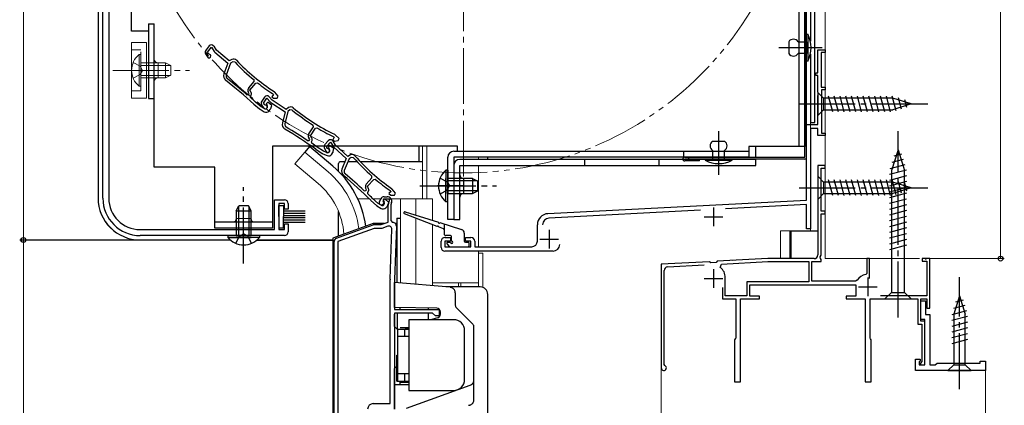
# Model space of a CAD drawing. Extents: x 0 to 1050, y 0 to 1583.
# Drawn here: x 181 to 445, y 1031 to 1134 of the extents above; entities that cross this region are included whole.
import ezdxf

# ---------------------------------------------------------------- set-up
doc = ezdxf.new("R2010")
doc.units = 0
for name, pattern in [('YCENTER_1', [13, 10, -1, 1, -1]), ('YDIVIDE_1', [15, 10, -1, 1, -1, 1, -1]), ('YHIDDEN_1', [4, 3, -1])]:
    doc.linetypes.add(name, pattern=pattern)
for name, color, linetype, lineweight in [('YKK_11', 7, 'CONTINUOUS', 30), ('YKK_12', 2, 'CONTINUOUS', 13), ('YKK_13', 4, 'CONTINUOUS', 30), ('YKK_D', 6, 'CONTINUOUS', 13)]:
    doc.layers.add(name, color=color, linetype=linetype, lineweight=lineweight)

msp = doc.modelspace()

# ---------------------------------------------------------------- linework, layer by layer
at = {"layer": 'YKK_11', "linetype": 'ByBlock', "lineweight": -2, "ltscale": 0.5}
for p, q in [((203.3, 1086.4), (203.3, 1207.91)), ((204.9, 1207.91), (204.9, 1086.4)), ((230.86, 1125.1), (231.32, 1124.3)), ((231.81, 1127.25), (230.96, 1126.25)), ((231.36, 1125.63), (232.43, 1126.9)), ((231.62, 1125.19), (231.36, 1125.63)), ((231.83, 1125.04), (231.62, 1125.19)), ((232.43, 1126.9), (233.13, 1125.8)), ((233.75, 1126.14), (233.1, 1127.16)), ((233.33, 1125.57), (236.8, 1122.65)), ((237.19, 1123.24), (233.75, 1126.14)), ((395, 1120), (395, 1126.2)), ((395, 1126.2), (397, 1126.2)), ((397, 1125.5), (395.9, 1125.5)), ((395.9, 1125.5), (395.9, 1116.2)), ((397, 1126.2), (397, 1125.5)), ((236.8, 1122.65), (235.73, 1119.74)), ((237.54, 1122.63), (236.37, 1119.45)), ((237.88, 1123.63), (237.19, 1123.24)), ((238.14, 1122.97), (237.54, 1122.63)), ((238.75, 1122.88), (238.14, 1122.97)), ((394.5, 1119.3), (394.5, 1120)), ((394.5, 1120), (395, 1120)), ((242.4, 1115.99), (243.87, 1117.74)), ((242.75, 1115.4), (244.36, 1117.31)), ((243.87, 1117.74), (243.83, 1118.17)), ((244.36, 1117.31), (244.77, 1117.35)), ((395, 1119.3), (394.5, 1119.3)), ((395, 1114.86), (395, 1119.3)), ((241.91, 1114.18), (242.33, 1114.21)), ((242.5, 1114.41), (242.25, 1114.93)), ((242.33, 1114.21), (242.5, 1114.41)), ((243.05, 1114.77), (242.75, 1115.4)), ((249.09, 1114.24), (248.58, 1113.63)), ((248.82, 1114.47), (248.88, 1114.41)), ((248.88, 1114.41), (249.09, 1114.24)), ((250.3, 1113.81), (249.42, 1114.86)), ((395.12, 1114.68), (395, 1114.86)), ((395, 1113.94), (395.12, 1114.13)), ((395.12, 1114.13), (395.12, 1114.68)), ((395.9, 1116.2), (397, 1116.2)), ((397, 1115.5), (396, 1115.5)), ((396, 1115.5), (396, 1103.9)), ((397, 1116.2), (397, 1115.5)), ((242.85, 1113.82), (242.93, 1113.91)), ((242.88, 1113.4), (242.85, 1113.82)), ((243.77, 1111.66), (243.78, 1111.66)), ((243.78, 1111.66), (245.32, 1110.36)), ((244.24, 1112.18), (244.23, 1112.19)), ((245.79, 1110.88), (244.24, 1112.18)), ((246.63, 1113.56), (245.91, 1112.46)), ((246.38, 1111.9), (247.29, 1113.29)), ((246.69, 1111.49), (246.38, 1111.9)), ((246.92, 1111.37), (246.69, 1111.49)), ((247.49, 1112.19), (247.08, 1111.69)), ((247.08, 1111.69), (247.34, 1111.3)), ((247.29, 1113.29), (248.12, 1112.28)), ((248.62, 1111.24), (247.49, 1112.19)), ((248.69, 1112.69), (247.91, 1113.63)), ((248.34, 1112.08), (252.14, 1109.6)), ((248.58, 1113.63), (249.05, 1113.23)), ((252.45, 1110.23), (248.69, 1112.69)), ((249.05, 1113.23), (250.03, 1113.23)), ((250.03, 1113.23), (250.3, 1113.81)), ((395, 1106.2), (395, 1113.94)), ((245.46, 1110.26), (246.59, 1109.6)), ((246.55, 1110.44), (245.79, 1110.88)), ((245.94, 1111.32), (246.5, 1110.57)), ((247.86, 1109.82), (248.18, 1110.2)), ((248.35, 1110.5), (248.62, 1111.24)), ((252.14, 1109.6), (251.43, 1106.59)), ((252.87, 1109.67), (252.1, 1106.38)), ((253.09, 1110.71), (252.45, 1110.23)), ((253.42, 1110.09), (252.87, 1109.67)), ((254.04, 1110.07), (253.42, 1110.09)), ((392, 1085.9), (392, 1106.2)), ((392, 1106.2), (395, 1106.2)), ((258.51, 1103.68), (259.75, 1105.59)), ((258.93, 1103.14), (260.29, 1105.22)), ((259.75, 1105.59), (259.66, 1106.01)), ((260.29, 1105.22), (260.69, 1105.32)), ((395, 1105.1), (393, 1105.1)), ((393, 1105.1), (393, 1078.2)), ((395, 1103.2), (395, 1105.1)), ((396, 1103.9), (397, 1103.9)), ((397, 1103.9), (397, 1103.2)), ((258.24, 1101.82), (258.66, 1101.9)), ((258.8, 1102.12), (258.49, 1102.61)), ((258.66, 1101.9), (258.8, 1102.12)), ((259.3, 1102.54), (258.93, 1103.14)), ((259.22, 1101.57), (259.29, 1101.68)), ((259.3, 1101.16), (259.22, 1101.57)), ((263.74, 1101.84), (262.86, 1100.86)), ((263.24, 1100.24), (264.35, 1101.47)), ((264.35, 1101.47), (265.02, 1100.34)), ((265.36, 1102.75), (264.93, 1102.09)), ((264.93, 1102.09), (265.44, 1101.75)), ((265.64, 1100.66), (265.02, 1101.71)), ((265.06, 1102.95), (265.14, 1102.9)), ((265.14, 1102.9), (265.36, 1102.75)), ((265.44, 1101.75), (266.42, 1101.87)), ((266.62, 1102.47), (265.61, 1103.41)), ((266.42, 1101.87), (266.62, 1102.47)), ((397, 1103.2), (395, 1103.2)), ((260.4, 1099.55), (260.41, 1099.54)), ((260.41, 1099.54), (262.09, 1098.45)), ((260.8, 1100.12), (260.79, 1100.13)), ((262.49, 1099.02), (260.8, 1100.12)), ((262.24, 1098.36), (263.44, 1097.85)), ((263.3, 1098.67), (262.49, 1099.02)), ((262.72, 1099.73), (263.15, 1098.91)), ((263.48, 1099.79), (263.24, 1100.24)), ((263.69, 1099.63), (263.48, 1099.79)), ((264.03, 1100.52), (263.67, 1099.98)), ((263.67, 1099.98), (263.99, 1099.62)), ((265.26, 1099.72), (264.03, 1100.52)), ((264.67, 1098.22), (264.95, 1098.64)), ((265.08, 1098.96), (265.26, 1099.72)), ((265.21, 1100.11), (268.57, 1097.07)), ((268.98, 1097.64), (265.64, 1100.66)), ((268.57, 1097.07), (267.4, 1094.2)), ((269.31, 1097.02), (268.03, 1093.88)), ((269.68, 1098.01), (268.98, 1097.64)), ((269.91, 1097.34), (269.31, 1097.02)), ((270.52, 1097.23), (269.91, 1097.34)), ((397, 1095.2), (395, 1095.2)), ((395, 1095.2), (395, 1071.2)), ((395.9, 1082.9), (395.9, 1094.5)), ((395.9, 1094.5), (397, 1094.5)), ((397, 1094.5), (397, 1095.2)), ((273.93, 1090.22), (275.46, 1091.91)), ((274.26, 1089.62), (275.93, 1091.46)), ((275.46, 1091.91), (275.44, 1092.34)), ((275.93, 1091.46), (276.35, 1091.49)), ((273.38, 1088.42), (273.8, 1088.44)), ((273.97, 1088.63), (273.75, 1089.16)), ((273.8, 1088.44), (273.97, 1088.63)), ((274.54, 1088.97), (274.26, 1089.62)), ((274.31, 1088.03), (274.39, 1088.12)), ((274.32, 1087.61), (274.31, 1088.03)), ((280.56, 1088.23), (280.02, 1087.64)), ((280.29, 1088.47), (280.36, 1088.41)), ((280.36, 1088.41), (280.56, 1088.23)), ((281.75, 1087.76), (280.91, 1088.84)), ((281.46, 1087.19), (281.75, 1087.76)), ((249.3, 1078), (249.3, 1086)), ((249.3, 1086), (252, 1086)), ((275.15, 1085.84), (275.16, 1085.84)), ((275.16, 1085.84), (276.65, 1084.49)), ((275.64, 1086.35), (275.63, 1086.35)), ((277.14, 1084.99), (275.64, 1086.35)), ((277.46, 1085.47), (277.82, 1086.24)), ((278.53, 1086.12), (278.43, 1085.91)), ((278.43, 1085.91), (278.47, 1085.59)), ((278.89, 1086.24), (278.45, 1085.76)), ((278.45, 1085.76), (278.71, 1085.35)), ((280.24, 1086.12), (278.53, 1086.12)), ((278.72, 1086.82), (279.56, 1086.82)), ((279.98, 1085.25), (278.89, 1086.24)), ((279.69, 1084.53), (279.98, 1085.25)), ((279.85, 1084.87), (280.24, 1086.12)), ((280.02, 1087.64), (280.48, 1087.23)), ((280.48, 1087.23), (281.46, 1087.19)), ((280.7, 1085.26), (280.5, 1084.62)), ((322.64, 1082.27), (392, 1085.9)), ((252, 1085), (250.5, 1085)), ((250.5, 1085), (250.5, 1078)), ((252, 1083.5), (252, 1085)), ((253, 1083.5), (252, 1083.5)), ((253, 1085), (253, 1083.5)), ((276.79, 1084.38), (277.9, 1083.69)), ((277.88, 1084.52), (277.14, 1084.99)), ((279.17, 1083.86), (279.5, 1084.23)), ((279.8, 1080.01), (279.8, 1084.57)), ((280.5, 1084.62), (280.5, 1080.42)), ((363.51, 1083.21), (322.91, 1081.08)), ((392, 1084.7), (370.28, 1083.56)), ((392, 1078.2), (392, 1084.7)), ((397, 1082.9), (395.9, 1082.9)), ((397, 1082.2), (397, 1082.9)), ((277.9, 1079.32), (279.8, 1080.01)), ((280.5, 1080.42), (281, 1079.92)), ((395.9, 1071.1), (395.9, 1082.2)), ((395.9, 1082.2), (397, 1082.2)), ((213.3, 1078), (249.3, 1078)), ((250.5, 1078), (252, 1078)), ((252, 1078), (252, 1079.5)), ((252, 1079.5), (253, 1079.5)), ((253, 1079.5), (253, 1077.4)), ((265.96, 1075.7), (275.74, 1079.26)), ((276.08, 1078.32), (266.3, 1074.76)), ((276.08, 1079.32), (277.9, 1079.32)), ((278.08, 1078.32), (276.08, 1078.32)), ((279.7, 1078.91), (278.08, 1078.32)), ((280.31, 1064.68), (280.78, 1078.13)), ((282, 1078.88), (281.5, 1064.63)), ((319.8, 1074.9), (319.8, 1079.27)), ((393, 1078.2), (392, 1078.2)), ((252, 1076.4), (213.3, 1076.4)), ((265.3, 1018.32), (265.3, 1074.76)), ((266.3, 1074.76), (266.3, 1024.92)), ((294, 1073.2), (294, 1074.9)), ((295, 1075.9), (296.5, 1075.9)), ((296.5, 1074.9), (295, 1074.9)), ((295, 1074.9), (295, 1073.4)), ((296.5, 1075.9), (296.5, 1074.9)), ((300.5, 1074.9), (300.5, 1075.9)), ((300.5, 1075.9), (302, 1075.9)), ((302, 1074.9), (300.5, 1074.9)), ((302, 1073.4), (302, 1074.9)), ((303, 1074.9), (303, 1073.4)), ((295, 1073.4), (302, 1073.4)), ((324, 1072.2), (295, 1072.2)), ((303, 1073.4), (318.3, 1073.4)), ((366, 1069.39), (353, 1068.7)), ((366.32, 1069.1), (366, 1069.39)), ((368, 1069.49), (367.72, 1069.18)), ((381.62, 1070.2), (368, 1069.49)), ((369.15, 1068.75), (381.64, 1069.4)), ((394, 1070.2), (381.62, 1070.2)), ((381.64, 1069.4), (392.6, 1069.4)), ((392.6, 1069.4), (392.6, 1064)), ((393.4, 1064.2), (393.4, 1069.4)), ((393.4, 1069.4), (395.9, 1069.4)), ((395.64, 1070.65), (395.9, 1071.1)), ((395.75, 1070.24), (395.64, 1070.65)), ((395.9, 1069.99), (395.75, 1070.24)), ((395.9, 1069.4), (395.9, 1069.99)), ((408.9, 1070.2), (408.1, 1070.2)), ((408.1, 1070.2), (408.1, 1066.26)), ((408.9, 1064.86), (408.9, 1070.2)), ((425, 1070.2), (423, 1070.2)), ((423, 1070.2), (423, 1069.5)), ((423, 1069.5), (424.2, 1069.5)), ((424.2, 1069.5), (424.2, 1060.2)), ((425, 1056.9), (425, 1070.2)), ((353, 1068.7), (353, 1040.9)), ((353.8, 1041.82), (353.8, 1067)), ((354.75, 1068), (364.52, 1068.51)), ((367.72, 1069.18), (366.32, 1069.1)), ((368.86, 1067.86), (369.15, 1068.75)), ((280.3, 1031.32), (280.3, 1064.53)), ((281.5, 1064.53), (281.5, 1056.52)), ((370.2, 1060.2), (370.2, 1065.1)), ((392.6, 1064), (376, 1064)), ((376, 1064), (376, 1060.2)), ((405.11, 1064.2), (393.4, 1064.2)), ((405.54, 1064.44), (405.11, 1064.2)), ((408.1, 1066.26), (407.85, 1065.96)), ((369.4, 1062.5), (369.4, 1059.4)), ((376.8, 1060.1), (376.8, 1063.2)), ((376.8, 1063.2), (405.2, 1063.2)), ((405.2, 1063.2), (405.2, 1060.1)), ((369.4, 1059.4), (373, 1059.4)), ((376, 1060.2), (370.2, 1060.2)), ((373, 1059.4), (373, 1048.86)), ((374.3, 1037.2), (374.3, 1059.4)), ((374.3, 1059.4), (379.4, 1059.4)), ((379.4, 1060.1), (376.8, 1060.1)), ((379.4, 1059.4), (379.4, 1060.1)), ((405.2, 1060.1), (402.6, 1060.1)), ((402.6, 1060.1), (402.6, 1059.4)), ((402.6, 1059.4), (407.7, 1059.4)), ((407.7, 1059.4), (407.7, 1037.2)), ((409, 1048.86), (409, 1059.4)), ((409, 1059.4), (421.8, 1059.4)), ((424.2, 1060.2), (411.8, 1060.2)), ((421.8, 1059.4), (421.8, 1052.6)), ((422.6, 1053.4), (422.6, 1059.4)), ((422.6, 1059.4), (424.2, 1059.4)), ((422.6, 1053.9), (422.6, 1058.9)), ((422.6, 1058.9), (423.9, 1058.9)), ((423.9, 1058.9), (423.9, 1055.2)), ((424.2, 1059.4), (424.2, 1056.9)), ((281.5, 1056.52), (293.5, 1056.52)), ((293.5, 1056.52), (293.5, 1054.82)), ((424.2, 1056.9), (425, 1056.9)), ((291.7, 1055.62), (281.5, 1055.62)), ((281.5, 1055.62), (281.5, 1029.82)), ((292.5, 1054.82), (291.7, 1055.62)), ((293.5, 1054.82), (292.5, 1054.82)), ((423.7, 1053.9), (422.6, 1053.9)), ((423.7, 1053.4), (422.6, 1053.4)), ((423.7, 1041.7), (423.7, 1053.9)), ((423.7, 1041.7), (423.7, 1053.4)), ((423.9, 1055.2), (425, 1055.2)), ((425, 1055.2), (425, 1041.7)), ((421.8, 1052.6), (422.9, 1052.6)), ((422.9, 1052.6), (422.9, 1042.6)), ((372.88, 1048.68), (372.7, 1048.4)), ((372.7, 1048.4), (372.7, 1037.2)), ((373, 1048.86), (372.88, 1048.68)), ((409.12, 1048.68), (409, 1048.86)), ((409.3, 1048.4), (409.12, 1048.68)), ((409.3, 1037.2), (409.3, 1048.4)), ((421.2, 1040.2), (421.2, 1043.2)), ((421.2, 1043.2), (422.4, 1043.2)), ((422.4, 1043.2), (422.4, 1042.7)), ((353.98, 1041.55), (353.8, 1041.82)), ((440, 1040.2), (421.2, 1040.2)), ((422.4, 1042.7), (422.2, 1042.5)), ((422.2, 1042.5), (422.2, 1041.7)), ((422.2, 1041.7), (423.7, 1041.7)), ((422.9, 1042.6), (422.5, 1042.2)), ((422.5, 1042.2), (422.5, 1041.7)), ((422.5, 1041.7), (423.7, 1041.7)), ((425, 1041.7), (426.5, 1041.7)), ((426.5, 1041.7), (427, 1042.2)), ((427, 1042.2), (438.5, 1042.2)), ((438.5, 1042.2), (438.5, 1042.7)), ((438.5, 1042.7), (440, 1042.7)), ((440, 1042.7), (440, 1040.2)), ((372.7, 1037.2), (374.3, 1037.2)), ((407.7, 1037.2), (409.3, 1037.2)), ((275.8, 1031.32), (280.3, 1031.32))]:
    msp.add_line(p, q, dxfattribs=at)
at = {"layer": 'YKK_11', "ltscale": 0.5}
for p, q in [((367, 1083.9), (367, 1078.9)), ((364.5, 1081.4), (369.5, 1081.4)), ((323, 1077.9), (323, 1072.9)), ((320.5, 1075.4), (325.5, 1075.4)), ((367, 1067.4), (367, 1062.4)), ((364.5, 1064.9), (369.5, 1064.9)), ((408.4, 1065.1), (408.4, 1060.1)), ((405.9, 1062.6), (410.9, 1062.6))]:
    msp.add_line(p, q, dxfattribs=at)
at = {"layer": 'YKK_11', "linetype": 'ByBlock', "lineweight": -2, "ltscale": 0.5}
for centre, radius, start, end in [((232.42, 1126.73), 0.8, 32.4667, 139.85), ((231.73, 1125.6), 1, 139.85, 209.85), ((231.76, 1124.55), 0.5, 209.85, 81.1678), ((233.98, 1126.34), 1, 212.4666, 229.85), ((238.38, 1122.76), 1, 43.4026, 119.85), ((279.06, 1161.24), 55.65, 223.5757, 230.7205), ((279.06, 1161.24), 55, 223.4026, 237.1097), ((237.14, 1119.22), 1.5, 159.85, 231.7226), ((237.12, 1119.17), 0.8, 159.85, 231.7164), ((143.29, 1000.29), 150, 47.9417, 51.7226), ((143.29, 1000.29), 150.65, 49.1098, 51.7164), ((279.06, 1161.24), 55.7, 231.9991, 237.1097), ((243.16, 1115.35), 1, 139.85, 204.85), ((242.32, 1114.43), 0.8, 319.85, 24.85), ((248.65, 1114.22), 1, 39.85, 57.1096), ((143.29, 1000.29), 150.7, 47.9461, 48.6357), ((246.74, 1111.92), 1, 146.85, 216.85), ((247.29, 1113.12), 0.8, 39.4667, 146.85), ((248.89, 1112.92), 1, 219.4666, 236.85), ((245.96, 1111.13), 1, 229.8499, 239.8499), ((246.9, 1110.87), 0.5, 216.85, 88.1678), ((246.85, 1110.96), 0.6, 239.85, 34.2722), ((247.09, 1110.47), 1, 239.85, 319.85), ((247.41, 1110.85), 1, 319.8499, 339.8499), ((253.69, 1109.91), 1, 50.4026, 126.85), ((289.38, 1153.06), 55.65, 230.5757, 237.7205), ((289.38, 1153.06), 55, 230.4026, 244.1097), ((252.89, 1106.25), 1.5, 166.85, 238.7226), ((252.88, 1106.19), 0.8, 166.85, 238.7164), ((174.24, 976.76), 150, 54.9417, 58.7226), ((174.24, 976.76), 150.65, 56.1098, 58.7164), ((259.34, 1103.13), 1, 146.85, 211.85), ((289.38, 1153.06), 55.7, 238.9991, 244.1097), ((264.93, 1102.68), 1, 46.85, 64.1096), ((258.62, 1102.12), 0.8, 326.85, 31.85), ((174.24, 976.76), 150.7, 54.9461, 55.6357), ((264.34, 1101.3), 0.8, 30.4667, 137.85), ((262.64, 1099.28), 1, 236.8499, 246.8499), ((263.6, 1100.19), 1, 137.85, 207.85), ((263.59, 1099.14), 0.5, 207.85, 79.1678), ((263.54, 1099.22), 0.6, 246.85, 41.2722), ((264.11, 1099.18), 1, 326.8499, 346.8499), ((265.88, 1100.85), 1, 210.4666, 227.85), ((263.84, 1098.77), 1, 246.85, 326.85), ((270.15, 1097.13), 1, 41.4026, 117.85), ((312.15, 1134.16), 55.65, 221.5757, 228.7205), ((312.15, 1134.16), 55, 221.4026, 235.1097), ((268.79, 1093.63), 1.5, 157.85, 229.7226), ((268.77, 1093.58), 0.8, 157.85, 229.7164), ((170.85, 978.05), 150.65, 47.1098, 49.7164), ((170.85, 978.05), 150, 45.9417, 49.7226), ((312.15, 1134.16), 55.7, 229.9991, 235.1097), ((274.67, 1089.55), 1, 137.85, 202.85), ((273.8, 1088.66), 0.8, 317.85, 22.85), ((280.12, 1088.23), 1, 37.85, 55.1096), ((213.3, 1086.4), 10, 180, 270), ((213.3, 1086.4), 8.4, 180, 270), ((252, 1085), 1, 0, 90), ((170.84, 978.05), 150.7, 45.9461, 46.6357), ((278, 1085.22), 0.6, 155, 38.6122), ((278.72, 1085.82), 1, 90, 155), ((278.2, 1085.03), 0.6, 237.85, 32.2722), ((279.56, 1085.62), 1.2, 342.6166, 90), ((277.32, 1085.23), 1, 227.8499, 237.8499), ((278.43, 1084.53), 1, 237.85, 317.85), ((278.76, 1084.9), 1, 317.8499, 337.8499), ((280.8, 1084.57), 1, 162.6166, 180), ((281, 1078.92), 1, 358, 90), ((322.8, 1079.27), 3, 93, 180), ((323, 1079.28), 1.8, 93, 180), ((252, 1077.4), 1, 270, 360), ((276.08, 1078.32), 1, 89.9999, 109.9999), ((279.98, 1078.16), 0.8, 358, 110), ((266.3, 1074.76), 1, 110, 180), ((295, 1074.9), 1, 90, 180), ((302, 1074.9), 1, 0, 90), ((318.3, 1074.9), 1.5, 270, 360), ((295, 1073.2), 1, 180, 270), ((324, 1074), 1.8, 270, 360), ((394, 1071.2), 1, 270, 360), ((354.8, 1067), 1, 93, 180), ((366.7, 1065.1), 3.5, 0, 51.8524), ((284.5, 1064.53), 4.2, 177.9998, 179.9998), ((284.5, 1064.53), 3, 177.9997, 179.9998), ((408.4, 1062.6), 3.4, 99.3324, 147.421), ((353.7, 1040.9), 0.7, 180, 66.4218), ((275.8, 1029.82), 1.5, 90, 180)]:
    msp.add_arc(centre, radius, start, end, dxfattribs=at)
at = {"layer": 'YKK_12', "linetype": 'Continuous', "ltscale": 1.5}
for p, q in [((397, 1095.2), (397, 1335.2)), ((393, 1128.54), (393, 1237.37)), ((393, 1104.2), (393, 1125.06)), ((393, 1077.7), (393, 1103.2)), ((257.45, 1098.74), (254.81, 1095.6)), ((263.67, 1093.52), (257.45, 1098.74)), ((290.2, 1086.21), (290.2, 1100.41)), ((304, 1097.41), (304, 1096.81)), ((261.04, 1090.38), (254.81, 1095.6)), ((297.4, 1095.2), (297.4, 1080.7)), ((304, 1095.21), (304, 1073.4)), ((395, 1094.9), (395, 1095.2)), ((395.3, 1095.2), (395, 1095.2)), ((396.7, 1095.2), (397, 1095.2)), ((397, 1094.9), (397, 1095.2)), ((397, 1094.8), (397, 1082.6)), ((283.1, 1063.68), (283.1, 1086.21)), ((291.7, 1086.21), (291.7, 1080.49)), ((397, 1082.5), (397, 1070.2)), ((291.7, 1079.31), (291.7, 1062.92)), ((385, 1070.2), (385, 1077.7)), ((385, 1077.7), (393, 1077.7)), ((387.5, 1070.2), (387.5, 1077.7)), ((304, 1072.2), (304, 1062.69)), ((304, 1071.7), (305.2, 1071.7)), ((305.2, 1071.7), (305.2, 1062.69)), ((372.04, 1069.7), (372.96, 1069.75)), ((408.4, 1070.2), (397, 1070.2)), ((408.6, 1070.2), (422.3, 1070.2)), ((423.7, 1070.2), (424, 1070.2)), ((424, 1069.9), (424, 1070.2)), ((353.29, 1068.72), (353, 1068.7)), ((353, 1068.42), (353, 1068.7)), ((298.7, 1062.69), (298.7, 1063.7)), ((299.3, 1062.69), (299.3, 1063.7)), ((304, 1062.69), (304, 1063.7)), ((423.4, 1040.2), (423.1, 1040.2)), ((438.7, 1040.2), (439, 1040.2)), ((440, 1040.2), (440, 940.7))]:
    msp.add_line(p, q, dxfattribs=at)
at = {"layer": 'YKK_12', "linetype": 'YCENTER_1', "ltscale": 1.5}
for p, q in [((300, 1092.2), (300, 1274.2)), ((296.01, 1089.7), (301.84, 1089.7))]:
    msp.add_line(p, q, dxfattribs=at)
at = {"layer": 'YKK_12', "ltscale": 1.5}
for p, q in [((289, 1086.21), (289, 1100.41)), ((271.67, 1086.21), (274.84, 1086.21)), ((275.87, 1086.21), (277.8, 1086.21)), ((280.6, 1086.21), (291.7, 1086.21)), ((287.2, 1081.91), (287.2, 1086.21)), ((287.2, 1063.32), (287.2, 1081.06)), ((291.7, 1063.7), (304, 1063.7)), ((353, 1040.9), (353, 940.7))]:
    msp.add_line(p, q, dxfattribs=at)
at = {"layer": 'YKK_12', "linetype": 'YDIVIDE_1', "ltscale": 1.5}
msp.add_circle((300, 1183.2), 90, dxfattribs=at)
at = {"layer": 'YKK_12', "linetype": 'Continuous', "ltscale": 1.5}
for radius, start, end in [(24.1, 7.0887, 49.4407), (20, 4.3805, 49.3261)]:
    msp.add_arc((248, 1075.21), radius, start, end, dxfattribs=at)
at = {"layer": 'YKK_13', "linetype": 'Continuous', "ltscale": 1.5}
for p, q in [((394.2, 1106.7), (394.2, 1291)), ((391.5, 1097.4), (391.5, 1268.5)), ((392, 1097.4), (392, 1268.5)), ((393, 1237.37), (393, 1128.54)), ((202, 1207.76), (202, 1086.51)), ((392, 1123.2), (392, 1130.4)), ((392, 1130.4), (392.3, 1130.4)), ((392.3, 1130.4), (392.3, 1123.2)), ((387.2, 1128.4), (387.2, 1125.2)), ((389.7, 1128.4), (392, 1128.4)), ((392, 1128.4), (392, 1125.2)), ((392, 1125.2), (389.7, 1125.2)), ((393, 1125.06), (393, 1106.7)), ((392.3, 1123.2), (392, 1123.2)), ((395, 1114.8), (395, 1108.6)), ((395, 1114.8), (396.55, 1113.25)), ((415.08, 1113.25), (396.55, 1113.25)), ((396.55, 1113.25), (396.55, 1110.15)), ((398.98, 1109.6), (397.85, 1113.8)), ((400.53, 1109.6), (399.4, 1113.8)), ((402.08, 1109.6), (400.96, 1113.8)), ((403.64, 1109.6), (402.51, 1113.8)), ((405.19, 1109.6), (404.06, 1113.8)), ((406.74, 1109.6), (405.62, 1113.8)), ((408.29, 1109.6), (407.17, 1113.8)), ((409.85, 1109.6), (408.72, 1113.8)), ((411.4, 1109.6), (410.27, 1113.8)), ((412.95, 1109.6), (411.83, 1113.8)), ((414.51, 1109.6), (413.38, 1113.8)), ((415.99, 1109.86), (414.93, 1113.8)), ((420, 1111.7), (415.08, 1113.25)), ((420, 1111.7), (415.08, 1110.15)), ((417.42, 1110.31), (416.61, 1113.35)), ((418.85, 1110.76), (418.3, 1112.81)), ((395, 1108.6), (396.55, 1110.15)), ((396.55, 1110.15), (415.08, 1110.15)), ((393, 1106.7), (394.2, 1106.7)), ((366.8, 1101.7), (370, 1101.7)), ((258.74, 1100.27), (257.45, 1098.74)), ((264.96, 1095.05), (258.74, 1100.27)), ((288, 1100.4), (288, 1096.2)), ((288, 1100.4), (288, 1096.21)), ((366.8, 1099.2), (366.8, 1096.9)), ((370, 1096.9), (370, 1099.2)), ((378.4, 1097.4), (378.4, 1100.3)), ((416.5, 1099.4), (414.75, 1093.85)), ((417.44, 1098.26), (415.39, 1097.71)), ((416.5, 1099.4), (418.25, 1093.85)), ((266.5, 1093.62), (266.5, 1095.71)), ((266.5, 1093.62), (266.5, 1095.7)), ((268.22, 1096.21), (267, 1096.21)), ((268.19, 1096.2), (267, 1096.2)), ((271.52, 1096.2), (268.95, 1096.2)), ((271.46, 1096.21), (268.97, 1096.21)), ((289, 1096.21), (272.35, 1096.21)), ((289, 1096.2), (272.42, 1096.2)), ((378.4, 1096.8), (299, 1096.8)), ((306.4, 1097.4), (306.4, 1096.8)), ((332.4, 1096.8), (332.4, 1095.2)), ((352.4, 1096.8), (352.4, 1095.2)), ((359.3, 1097.4), (391.5, 1097.4)), ((391.5, 1096.9), (359.3, 1096.9)), ((363.3, 1096.4), (359.3, 1096.4)), ((360.3, 1097.4), (360.3, 1096.9)), ((363.3, 1096.4), (363.3, 1096.9)), ((372, 1096.9), (364.8, 1096.9)), ((364.8, 1096.9), (364.8, 1096.6)), ((364.8, 1096.6), (372, 1096.6)), ((366.8, 1096.9), (370, 1096.9)), ((372, 1096.6), (372, 1096.9)), ((378.4, 1095.2), (378.4, 1096.8)), ((417.89, 1096.83), (414.85, 1096.01)), ((295.29, 1093.95), (295.29, 1087.7)), ((295.8, 1093.95), (295.29, 1093.95)), ((295.8, 1093.95), (295.8, 1087.7)), ((297.4, 1095.2), (297.4, 1080.7)), ((299, 1095.2), (378.4, 1095.2)), ((299, 1080.7), (299, 1095.2)), ((418.79, 1093.96), (414.2, 1092.73)), ((418.34, 1095.39), (414.32, 1094.32)), ((414.75, 1093.85), (414.75, 1061.15)), ((418.25, 1061.15), (418.25, 1093.85)), ((295.29, 1085.45), (295.29, 1091.7)), ((302.4, 1091.7), (295.8, 1091.7)), ((295.8, 1085.45), (295.8, 1091.7)), ((303.71, 1091.05), (295.8, 1091.05)), ((300, 1091.7), (300, 1087.7)), ((302.4, 1091.7), (302.4, 1087.7)), ((302.4, 1091.7), (303.8, 1091)), ((303.8, 1088.4), (303.8, 1091)), ((395, 1092.3), (395, 1086.1)), ((395, 1092.3), (396.55, 1090.75)), ((415.09, 1090.75), (396.55, 1090.75)), ((396.55, 1090.75), (396.55, 1087.65)), ((398.98, 1087.1), (397.85, 1091.3)), ((400.53, 1087.1), (399.41, 1091.3)), ((402.08, 1087.1), (400.96, 1091.3)), ((403.64, 1087.1), (402.51, 1091.3)), ((405.19, 1087.1), (404.06, 1091.3)), ((406.74, 1087.1), (405.62, 1091.3)), ((408.3, 1087.1), (407.17, 1091.3)), ((409.85, 1087.1), (408.72, 1091.3)), ((411.4, 1087.1), (410.28, 1091.3)), ((412.95, 1087.1), (411.83, 1091.3)), ((414.51, 1087.1), (413.38, 1091.3)), ((418.8, 1092.41), (414.2, 1091.18)), ((418.8, 1090.86), (414.2, 1089.63)), ((415.99, 1087.36), (414.93, 1091.3)), ((420, 1089.2), (415.09, 1090.75)), ((417.42, 1087.81), (416.61, 1090.85)), ((303.71, 1088.36), (295.8, 1088.36)), ((295.8, 1087.7), (302.4, 1087.7)), ((302.4, 1087.7), (303.8, 1088.4)), ((418.8, 1089.31), (414.2, 1088.07)), ((418.8, 1087.75), (414.2, 1086.52)), ((420, 1089.2), (415.09, 1087.65)), ((418.85, 1088.27), (418.31, 1090.32)), ((295.8, 1085.45), (295.29, 1085.45)), ((395, 1086.1), (396.55, 1087.65)), ((396.55, 1087.65), (415.09, 1087.65)), ((418.8, 1086.2), (414.2, 1084.97)), ((239.05, 1083), (239.75, 1084.4)), ((239.05, 1083), (239.05, 1076.4)), ((239.05, 1083), (243.05, 1083)), ((239.7, 1084.31), (239.7, 1076.4)), ((242.35, 1084.4), (239.75, 1084.4)), ((243.05, 1083), (242.35, 1084.4)), ((242.4, 1084.31), (242.4, 1076.4)), ((243.05, 1076.4), (243.05, 1083)), ((250.5, 1081.5), (250.5, 1084.5)), ((250.5, 1084.5), (251.7, 1084.5)), ((251.7, 1084.5), (251.7, 1081.5)), ((251.7, 1083), (257.5, 1083)), ((266.5, 1076.21), (266.5, 1082.81)), ((266.5, 1076.23), (266.5, 1082.81)), ((284.39, 1082.79), (293.26, 1079.99)), ((418.8, 1084.65), (414.2, 1083.41)), ((418.8, 1083.09), (414.2, 1081.86)), ((250.5, 1081.5), (250.5, 1078.5)), ((251.7, 1082.4), (257.5, 1082.4)), ((251.7, 1081.8), (257.5, 1081.8)), ((251.7, 1078.5), (251.7, 1081.5)), ((251.7, 1081.2), (257.5, 1081.2)), ((251.7, 1080.6), (257.5, 1080.6)), ((251.7, 1080), (257.5, 1080)), ((282.1, 1081.1), (282.1, 1063.76)), ((292.9, 1078.84), (284.19, 1082.22)), ((289, 1081.33), (289, 1081.34)), ((289, 1081.34), (289, 1081.34)), ((293.64, 1079.87), (299.5, 1078.02)), ((297.4, 1080.7), (299, 1080.7)), ((418.8, 1081.54), (414.2, 1080.31)), ((418.8, 1079.99), (414.2, 1078.76)), ((250.5, 1078.5), (251.7, 1078.5)), ((294.61, 1078.18), (293.27, 1078.7)), ((294.8, 1079.51), (294.8, 1076.9)), ((387.5, 1077.7), (395, 1077.7)), ((387.8, 1077.7), (387.8, 1070.2)), ((418.8, 1078.43), (414.2, 1077.2)), ((213.3, 1075.21), (237.42, 1075.21)), ((236.8, 1076.4), (243.05, 1076.4)), ((236.8, 1076.4), (236.8, 1075.89)), ((236.8, 1075.89), (243.05, 1075.89)), ((245.3, 1076.4), (239.05, 1076.4)), ((245.3, 1075.89), (239.05, 1075.89)), ((244.62, 1075.2), (265, 1075.2)), ((244.68, 1075.21), (265, 1075.21)), ((245.3, 1076.4), (245.3, 1075.89)), ((296.5, 1076.4), (295.3, 1076.4)), ((295.8, 1074.6), (296.5, 1074.6)), ((296.8, 1074.9), (296.8, 1076.1)), ((300.2, 1077.07), (300.2, 1074.9)), ((300.5, 1074.6), (301.2, 1074.6)), ((418.8, 1076.88), (414.2, 1075.65)), ((418.8, 1075.33), (414.2, 1074.1)), ((295.59, 1074.09), (296.19, 1073.49)), ((296.4, 1073.4), (301.2, 1073.4)), ((301.5, 1073.7), (301.5, 1074.3)), ((418.8, 1073.78), (414.2, 1072.54)), ((281.5, 1057.12), (281.5, 1063.82)), ((297.8, 1061.01), (297.8, 1057.73)), ((413, 1059.4), (414.75, 1061.15)), ((413, 1059.4), (420, 1059.4)), ((414.75, 1061.15), (418.25, 1061.15)), ((420, 1059.4), (418.25, 1061.15)), ((433, 1060.2), (431.45, 1055.29)), ((433.94, 1059.06), (431.89, 1058.51)), ((433, 1060.2), (434.55, 1055.29)), ((292.82, 1056.92), (281.5, 1057.12)), ((283, 1056.52), (283, 1057.09)), ((298.09, 1057.02), (302.51, 1052.61)), ((434.84, 1056.19), (430.9, 1055.14)), ((434.39, 1057.63), (431.35, 1056.81)), ((281.5, 1052.02), (281.5, 1055.32)), ((282.3, 1051.32), (282.3, 1055.62)), ((297.3, 1053.82), (285.3, 1053.82)), ((285.3, 1053.82), (285.3, 1034.82)), ((293.06, 1054.32), (291.19, 1053.82)), ((293.8, 1055.28), (293.8, 1055.92)), ((435.1, 1054.71), (430.9, 1053.58)), ((431.45, 1055.29), (431.45, 1041.75)), ((434.55, 1041.75), (434.55, 1055.29)), ((281.5, 1052.02), (282.3, 1051.22)), ((282.3, 1051.32), (282.3, 1037.32)), ((282.3, 1051.32), (285.3, 1051.32)), ((285.3, 1051.62), (283, 1051.62)), ((284.3, 1049.32), (284.3, 1051.32)), ((284.5, 1051.32), (284.5, 1051.62)), ((284.8, 1051.32), (284.8, 1051.62)), ((285.1, 1051.32), (285.1, 1051.62)), ((300.3, 1037.82), (300.3, 1050.82)), ((302.8, 1032.36), (302.8, 1051.9)), ((435.1, 1053.16), (430.9, 1052.03)), ((435.1, 1051.6), (430.9, 1050.48)), ((285.3, 1049.32), (282.3, 1049.32)), ((435.1, 1050.05), (430.9, 1048.93)), ((435.1, 1048.5), (430.9, 1047.37)), ((282.1, 1044.32), (282.3, 1044.32)), ((282.1, 1037.32), (282.1, 1044.32)), ((282.1, 1041.32), (281.5, 1040.72)), ((281.5, 1036.32), (281.5, 1040.72)), ((429.9, 1040.2), (431.45, 1041.75)), ((429.9, 1040.2), (436.1, 1040.2)), ((431.45, 1041.75), (434.55, 1041.75)), ((436.1, 1040.2), (434.55, 1041.75)), ((285.3, 1039.32), (282.3, 1039.32)), ((284.3, 1037.32), (284.3, 1039.32)), ((285.3, 1036.38), (281.5, 1036.32)), ((281.5, 1029.82), (281.5, 1036.32)), ((282.1, 1037.32), (282.3, 1037.32)), ((282.3, 1037.32), (285.3, 1037.32)), ((283, 1036.34), (283, 1037.32)), ((285.3, 1037.02), (283, 1037.02)), ((284.5, 1037.02), (284.5, 1037.32)), ((284.8, 1037.32), (284.8, 1037.02)), ((285.1, 1037.02), (285.1, 1037.32)), ((285.3, 1034.82), (297.3, 1034.82))]:
    msp.add_line(p, q, dxfattribs=at)
at = {"layer": 'YKK_13', "ltscale": 1.5}
for p, q in [((389.9, 1264.2), (389.9, 1100.3)), ((391.5, 1264.2), (391.5, 1100.3)), ((211, 1131.2), (211, 1203.43)), ((215.5, 1133.2), (215.5, 1113.2)), ((215.5, 1133.2), (217.1, 1133.2)), ((217.1, 1094.7), (217.1, 1133.2)), ((215.5, 1131.2), (211, 1131.2)), ((215.5, 1113.2), (217.1, 1113.2)), ((298.4, 1100.4), (248.8, 1100.4)), ((248.8, 1100.4), (248.8, 1078.4)), ((297.4, 1099), (376.5, 1099)), ((298.4, 1099), (298.4, 1100.4)), ((359, 1099), (359, 1097.4)), ((391.5, 1100.3), (376.5, 1100.3)), ((376.5, 1100.3), (376.5, 1097.4)), ((295.8, 1080.7), (295.8, 1097.4)), ((376.5, 1097.4), (297.4, 1097.4)), ((297.4, 1097.4), (297.4, 1080.7)), ((233.3, 1094.7), (217.1, 1094.7)), ((233.3, 1078.4), (233.3, 1094.7)), ((248.8, 1080), (233.3, 1080)), ((282.1, 1081.1), (283.1, 1081.1)), ((297.4, 1080.7), (295.8, 1080.7)), ((248.8, 1078.4), (233.3, 1078.4)), ((275.8, 1079.62), (265, 1075.68)), ((278.73, 1079.62), (275.8, 1079.62)), ((276.8, 1079.62), (276.8, 1079.32)), ((282.1, 1079.62), (281.72, 1079.62)), ((265, 1075.68), (265, 1019.02)), ((296.43, 1062.51), (281.5, 1063.82)), ((304.5, 1062.62), (295.22, 1062.62)), ((306.5, 1014.7), (306.5, 1060.62)), ((290.5, 1056.96), (290.5, 1056.52)), ((290.5, 1055.62), (290.5, 1053.82)), ((284.71, 1030.05), (301.82, 1036.27))]:
    msp.add_line(p, q, dxfattribs=at)
at = {"layer": 'YKK_13', "linetype": 'Continuous', "lineweight": 13, "ltscale": 1.5}
for p, q in [((202, 1207.76), (202, 1086.5)), ((215, 1128.21), (211, 1128.21)), ((211, 1128.21), (211, 1113.21)), ((215, 1128.21), (215, 1113.21)), ((212.99, 1124.96), (212.99, 1118.71)), ((213.5, 1124.96), (212.99, 1124.96)), ((213.5, 1124.96), (213.5, 1118.71)), ((212.99, 1116.46), (212.99, 1122.71)), ((220.1, 1122.71), (213.5, 1122.71)), ((213.5, 1116.46), (213.5, 1122.71)), ((221.41, 1122.05), (213.5, 1122.05)), ((218.1, 1118.7), (218.1, 1122.7)), ((220.1, 1122.71), (220.1, 1118.71)), ((220.1, 1122.71), (221.5, 1122.01)), ((220.1, 1118.71), (221.5, 1119.41)), ((221.5, 1119.41), (221.5, 1122.01)), ((221.41, 1119.36), (213.5, 1119.36)), ((213.5, 1118.71), (220.1, 1118.71)), ((213.5, 1116.46), (212.99, 1116.46)), ((211, 1113.21), (215, 1113.21)), ((243.05, 1081), (239.05, 1081)), ((213.3, 1075.2), (237.48, 1075.2))]:
    msp.add_line(p, q, dxfattribs=at)
at = {"layer": 'YKK_13', "linetype": 'YHIDDEN_1', "lineweight": 13, "ltscale": 1.5}
for p, q in [((211, 1126.21), (213.5, 1126.21)), ((213.5, 1115.21), (213.5, 1126.21)), ((211.4, 1122.78), (213.31, 1121.85)), ((211.4, 1118.63), (213.31, 1119.56)), ((213.31, 1121.85), (213.92, 1120.71)), ((213.31, 1119.56), (213.92, 1120.71)), ((211, 1115.21), (213.5, 1115.21))]:
    msp.add_line(p, q, dxfattribs=at)
at = {"layer": 'YKK_13', "linetype": 'YCENTER_1', "ltscale": 1.5}
for p, q in [((384.53, 1126.8), (396.2, 1126.8)), ((390, 1111.7), (425, 1111.7)), ((368.4, 1104.37), (368.4, 1092.7)), ((416.5, 1054.4), (416.5, 1104.4)), ((241.05, 1068.9), (241.05, 1089.4)), ((288.3, 1089.7), (308.8, 1089.7)), ((300.19, 1089.7), (293.01, 1089.7)), ((296.01, 1089.7), (301.84, 1089.7)), ((390, 1089.2), (425, 1089.2)), ((433, 1035.2), (433, 1065.2))]:
    msp.add_line(p, q, dxfattribs=at)
at = {"layer": 'YKK_13', "linetype": 'YCENTER_1', "lineweight": 13, "ltscale": 1.5}
msp.add_line((206, 1120.71), (226.5, 1120.71), dxfattribs=at)
at = {"layer": 'YKK_13', "linetype": 'YHIDDEN_1', "ltscale": 1.5}
for p, q in [((293.7, 1091.78), (295.61, 1090.85)), ((295.61, 1090.85), (296.22, 1089.7)), ((293.7, 1087.63), (295.61, 1088.56)), ((295.61, 1088.56), (296.22, 1089.7)), ((238.97, 1074.31), (239.9, 1076.21)), ((239.9, 1076.21), (241.05, 1076.82)), ((242.19, 1076.21), (241.05, 1076.82)), ((243.12, 1074.31), (242.19, 1076.21))]:
    msp.add_line(p, q, dxfattribs=at)
at = {"layer": 'YKK_13', "linetype": 'Continuous', "ltscale": 1.5}
for centre, radius, start, end in [((385.55, 1126.8), 7.65, 331.9275, 28.0725), ((388.45, 1127.57), 1.5, 33.5573, 146.4427), ((388.45, 1126.03), 1.5, 213.5573, 326.4427), ((367.63, 1100.45), 1.5, 123.5573, 236.4427), ((369.17, 1100.45), 1.5, 303.5573, 56.4427), ((267, 1095.71), 0.5, 90, 180), ((267, 1095.7), 0.5, 90, 180), ((299, 1095.2), 1.6, 90, 180), ((359.3, 1096.9), 0.5, 90, 270), ((368.4, 1103.35), 7.65, 241.9275, 298.0725), ((391.5, 1097.4), 0.5, 270, 0), ((248, 1075.21), 26.1, 8.0932, 49.4407), ((298.83, 1089.7), 5.53, 129.7941, 230.2059), ((300, 1092.7), 1, 180, 270), ((300, 1086.7), 1, 90, 180), ((213.3, 1086.51), 11.3, 180, 270), ((284.3, 1082.5), 0.3, 72.4957, 248.7884), ((293.45, 1079.93), 0.2, 162.4957, 342.4957), ((293.09, 1078.77), 0.2, 338.7884, 158.7884), ((294.5, 1077.9), 0.3, 0, 68.7884), ((299.2, 1077.07), 1, 0, 72.4957), ((241.05, 1079.43), 5.53, 219.7941, 320.2059), ((295.3, 1076.9), 0.5, 180, 270), ((295.8, 1074.3), 0.3, 90, 225), ((296.5, 1076.1), 0.3, 0, 90), ((296.8, 1074.6), 0.3, 180, 90), ((300.5, 1074.9), 0.3, 180, 270), ((301.2, 1074.3), 0.3, 0, 90), ((296.4, 1073.7), 0.3, 225, 270), ((301.2, 1073.7), 0.3, 270, 0), ((292.8, 1055.92), 1, 360, 89), ((298.8, 1057.73), 1, 180, 225), ((292.8, 1055.28), 1, 285, 0), ((297.3, 1050.82), 3, 0, 90), ((301.8, 1051.9), 1, 0, 45), ((297.3, 1037.82), 3, 270, 0)]:
    msp.add_arc(centre, radius, start, end, dxfattribs=at)
at = {"layer": 'YKK_13', "linetype": 'Continuous', "lineweight": 13, "ltscale": 1.5}
for centre, radius, start, end in [((216.53, 1120.71), 5.53, 129.7941, 230.2059), ((218.1, 1123.7), 1, 180, 270), ((218.1, 1117.7), 1, 90, 180), ((213.3, 1086.5), 11.3, 180, 270), ((238.05, 1081), 1, 270, 0), ((244.05, 1081), 1, 180, 270)]:
    msp.add_arc(centre, radius, start, end, dxfattribs=at)
at = {"layer": 'YKK_13', "ltscale": 1.5}
for centre, radius, start, end in [((297.4, 1097.4), 1.6, 90, 180), ((304.5, 1060.62), 2, 0, 90)]:
    msp.add_arc(centre, radius, start, end, dxfattribs=at)
at = {"layer": 'YKK_13', "linetype": 'YDIVIDE_1', "ltscale": 1.5}
for centre, start, end in [((296.3, 1061.01), 0, 85), ((301.3, 1037.68), 290, 0), ((301.3, 1032.36), 273, 0)]:
    msp.add_arc(centre, 1.5, start, end, dxfattribs=at)
at = {"layer": 'YKK_D', "ltscale": 1.5}
for p, q in [((444, 1070.2), (444, 1335.2)), ((182, 1309.7), (182, 1075.2)), ((212.3, 1075.2), (181, 1075.2)), ((424.8, 1070.2), (445, 1070.2))]:
    msp.add_line(p, q, dxfattribs=at)
at = {"layer": 'YKK_D'}
for p, q in [((212.3, 1075.21), (181, 1075.21)), ((182, 940.7), (182, 1075.21))]:
    msp.add_line(p, q, dxfattribs=at)
at = {"layer": 'YKK_D', "linetype": 'ByBlock', "lineweight": -2}
for centre, radius in [((182, 1075.2), 0.637), ((182, 1075.21), 0.638), ((444, 1070.2), 0.637)]:
    msp.add_circle(centre, radius, dxfattribs=at)

doc.saveas('drawing.dxf')
